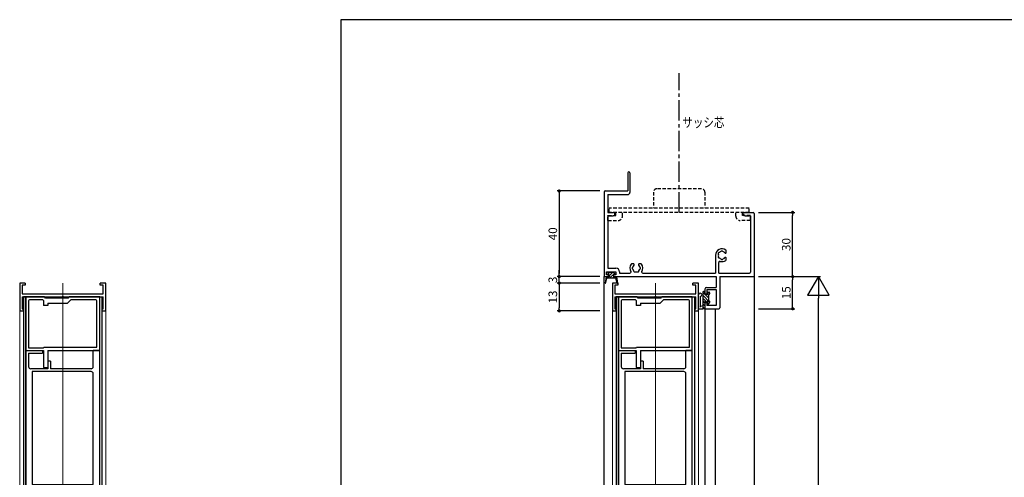
# Model space of a CAD drawing. Extents: x -139 to 841, y 0 to 594.
# Drawn here: x -109 to 351, y 365 to 579 of the extents above; entities that cross this region are included whole.
import ezdxf
from ezdxf.enums import TextEntityAlignment as Align

# ---------------------------------------------------------------- set-up
doc = ezdxf.new("R2010")
doc.units = 0
doc.header["$LTSCALE"] = 0.5
doc.header["$MEASUREMENT"] = 0
doc.linetypes.add('CENTER2', pattern=[28.575, 19.05, -3.175, 3.175, -3.175])
doc.linetypes.add('HIDDEN2', pattern=[4.7625, 3.175, -1.5875])
doc.layers.get('0').update_dxf_attribs({"linetype": 'CONTINUOUS'})
doc.layers.add('_01形材', color=7, linetype='CONTINUOUS', lineweight=30)
doc.layers.add('_01形材補', color=253, linetype='CONTINUOUS', lineweight=18)
doc.layers.add('_19非印刷', color=5, linetype='CONTINUOUS', lineweight=0, plot=False)
for name, color, linetype in [('_DANMEN', 7, 'CONTINUOUS'), ('_DIM', 91, 'CONTINUOUS'), ('_OSAMARI', 4, 'CONTINUOUS'), ('_TEXT', 51, 'CONTINUOUS'), ('_ZUWAKU', 252, 'CONTINUOUS')]:
    doc.layers.add(name, color=color, linetype=linetype)
doc.styles.add('ST_DESIGN', font='romans.shx', dxfattribs={"width": 0.8, "height": 4, "bigfont": 'extfont2.shx'})
doc.styles.add('ST_DESIGN_縦', font='romans.shx', dxfattribs={"width": 0.8, "height": 4, "bigfont": '@extfont2.shx'})
doc.dimstyles.new('ST_DESIGN', dxfattribs={"dimtxt": 4, "dimasz": 1.5, "dimexe": 1, "dimexo": 2, "dimgap": 1, "dimtad": 3, "dimdec": 4, "dimdsep": 46, "dimtxsty": 'ST_DESIGN', "dimcen": 0, "dimadec": 0, "dimazin": 0, "dimtp": 0.1, "dimtm": 0.1, "dimtfac": 0.71, "dimtdec": 4, "dimtix": 1, "dimtmove": 2, "dimatfit": 3, "dimfxl": 1, "dimtolj": 1, "dimarcsym": 0})

# ---------------------------------------------------------------- blocks, each defined once
blk = doc.blocks.new('DA2629-YKUO')
at = {"layer": '_DANMEN', "color": 7, "linetype": 'Continuous'}
for p, q in [((-24, 31.5), (-24, 23)), ((-23, 31.5), (-23, 22.35)), ((-34.5, 23), (-24, 23)), ((-35, 22.5), (-35, -17)), ((-33.35, 21.35), (-33.35, 13)), ((-33.35, 21.35), (-24, 21.35)), ((-33.35, 13), (-30.82, 13)), ((-33.35, 11.35), (-33.35, -13.05)), ((-33.35, 11.35), (-30.82, 11.35)), ((30.83, 13), (34.5, 13)), ((30.83, 11.35), (33.35, 11.35)), ((33.35, 11.35), (33.35, -14.85)), ((35, 12.5), (35, -17)), ((17, -7), (17, -15.35)), ((22, -5.63), (22, -5)), ((22, -9), (22, -8.37)), ((-33.35, -13.05), (-29.5, -13.05)), ((-21.37, -11), (-22, -11)), ((-18, -11), (-18.63, -11)), ((18.5, -15.35), (18.5, -10.35)), ((-35, -17), (-33.1, -17)), ((-33.9, -16.2), (-33.9, -14.7)), ((-33.9, -14.7), (-29.5, -14.7)), ((-33.1, -16.2), (-33.9, -16.2)), ((-32.8, -16.7), (-32.8, -16.5)), ((-30.6, -16.5), (-30.6, -16.7)), ((-29.5, -16.2), (-30.3, -16.2)), ((-30.3, -17), (17.35, -17)), ((-29.5, -14.7), (-29.5, -16.2)), ((-27.85, -14.7), (-27.85, -15.35)), ((-27.85, -15.35), (-22.97, -15.35)), ((-17.03, -15.35), (17, -15.35)), ((17.35, -17), (17.35, -22)), ((18.5, -15.35), (32.85, -15.35)), ((19, -17), (19, -31.5)), ((19, -17), (35, -17)), ((12, -22.8), (12, -24.5)), ((12.8, -22), (17.35, -22)), ((12.5, -25), (13, -25)), ((13, -23), (13, -25)), ((13, -23), (17.35, -23)), ((17.35, -23), (17.35, -30.5)), ((12, -29.5), (12, -31.5)), ((12.5, -29), (13, -29)), ((12.5, -32), (18.5, -32)), ((13, -29), (13, -30.5)), ((17.35, -30.5), (13, -30.5))]:
    blk.add_line(p, q, dxfattribs=at)
for centre, radius, start, end in [((-23.5, 31.5), 0.5, 0, 180), ((-34.5, 22.5), 0.5, 90, 180), ((-24, 22.35), 1, 270, 0), ((-30.82, 12.18), 0.825, 270, 90), ((30.83, 12.18), 0.825, 90, 270), ((34.5, 12.5), 0.5, 0, 90), ((20, -7), 3, 53.1301, 180), ((18.7, -6.25), 0.5, 82.0243, 217.9757), ((18.7, -7.75), 0.5, 142.0243, 277.9757), ((20, -7), 1.75, 165.3589, 194.6411), ((20, -7), 1.75, 105.3589, 134.6411), ((20, -7), 1.75, 225.3589, 254.6411), ((20, -5.5), 0.5, 22.0243, 157.9757), ((20, -8.5), 0.5, 202.0243, 337.9757), ((20, -7), 1.75, 40.1841, 74.6411), ((20, -7), 1.75, 285.3589, 319.8159), ((21.62, -5.63), 0.376, 220.1841, 0), ((21.62, -8.37), 0.376, 0, 139.8159), ((21.5, -5), 0.5, 0, 53.1301), ((21.5, -9), 0.5, 306.8699, 0), ((-29.5, -14.7), 1.65, 0, 90), ((-20, -13), 3, 143.1301, 211.909), ((-22, -11.5), 0.5, 90, 143.1301), ((-21.5, -13), 0.5, 112.0243, 247.9757), ((-20, -13), 1.75, 130.1841, 164.6411), ((-20, -13), 1.75, 195.3589, 224.6411), ((-21.37, -11.38), 0.376, 310.1841, 90), ((-18.63, -11.38), 0.376, 90, 229.8159), ((-20, -13), 1.75, 15.3589, 49.8159), ((-20, -13), 1.75, 315.3589, 344.6411), ((-18.5, -13), 0.5, 292.0243, 67.9757), ((-18, -11.5), 0.5, 36.8699, 90), ((-20, -13), 3, 328.091, 36.8699), ((19, -10.35), 0.5, 73.3985, 180), ((20, -7), 3, 253.3985, 306.8699), ((-33.1, -16.5), 0.3, 0, 90), ((-33.1, -16.7), 0.3, 270, 0), ((-30.3, -16.5), 0.3, 90, 180), ((-30.3, -16.7), 0.3, 180, 270), ((-22.97, -14.85), 0.5, 270, 31.909), ((-20.75, -14.3), 0.5, 172.0243, 307.9757), ((-20, -13), 1.75, 255.3589, 284.6411), ((-19.25, -14.3), 0.5, 232.0243, 7.9757), ((-17.03, -14.85), 0.5, 148.091, 270), ((32.85, -14.85), 0.5, 270, 0), ((12.8, -22.8), 0.8, 90, 180), ((12.5, -24.5), 0.5, 180, 270), ((12.5, -29.5), 0.5, 90, 180), ((12.5, -31.5), 0.5, 180, 270), ((18.5, -31.5), 0.5, 270, 0)]:
    blk.add_arc(centre, radius, start, end, dxfattribs=at)
blk = doc.blocks.new('_DNMN_-W5CW')
at = {"layer": '_DANMEN', "color": 252, "linetype": 'CENTER2'}
blk.add_line((0, -10), (0, 55), dxfattribs=at)
at = {"layer": '_DANMEN'}
blk.add_blockref('DA2629-YKUO', (0, -23), dxfattribs=at)
blk = doc.blocks.new('BBJ260-$0TC')
at = {"layer": '_OSAMARI', "color": 91, "linetype": 'HIDDEN2'}
for p, q in [((-12, 5.88), (-12, -1.62)), ((10.5, 7.38), (-10.5, 7.38)), ((12, 5.88), (12, -1.62)), ((-32.75, -3.62), (-32.75, -1.62)), ((32.75, -1.62), (-32.75, -1.62)), ((32.75, -3.62), (-32.75, -3.62)), ((-29.5, -5.02), (-29.5, -3.62)), ((-26.49, -5.38), (-26.49, -3.62)), ((26.49, -5.38), (26.49, -3.62)), ((29.5, -5.02), (29.5, -3.62)), ((32.75, -3.62), (32.75, -1.62)), ((-33.25, -5.38), (-33.25, -5.02)), ((-33.25, -5.02), (-29.5, -5.02)), ((-33.25, -7.38), (-33.25, -5.18)), ((-33.25, -7.38), (-28.5, -7.38)), ((33.25, -7.38), (28.5, -7.38)), ((33.25, -5.02), (29.5, -5.02)), ((33.25, -7.38), (33.25, -5.02)), ((33.25, -7.38), (33.25, -5.18))]:
    blk.add_line(p, q, dxfattribs=at)
for centre, radius, start, end in [((-10.5, 5.88), 1.5, 90, 180), ((10.5, 5.88), 1.5, 0, 90), ((-28.49, -5.38), 2, 270, 0), ((28.49, -5.38), 2, 180, 270)]:
    blk.add_arc(centre, radius, start, end, dxfattribs=at)
blk = doc.blocks.new('_OSAM_TOP-2Q7A')
at = {"layer": '_OSAMARI'}
blk.add_blockref('BBJ260-$0TC', (0, -15.5), dxfattribs=at)
at = {"layer": '_TEXT', "color": 51, "linetype": 'Continuous', "style": 'ST_DESIGN_縦', "width": 0.8}
blk.add_text('サッシ芯', height=4.5, dxfattribs=at).set_placement((1.5, 22.875), align=Align.MIDDLE_LEFT)
blk = doc.blocks.new('_FRAME_A1_STD-_LPH')
at = {"layer": '_ZUWAKU', "color": 7, "linetype": 'Continuous'}
for p, q in [((400.5, 282), (-379.5, 282)), ((-379.5, 282), (-379.5, -278))]:
    blk.add_line(p, q, dxfattribs=at)
blk = doc.blocks.new('_DOT')
at = {"color": 0, "linetype": 'ByBlock'}
blk.add_line((-0.5, 0), (-1, 0), dxfattribs=at)
at = {"color": 0, "linetype": 'ByBlock', "const_width": 0.5}
blk.add_lwpolyline([(-0.25, 0, 1), (0.25, 0, 1)], format="xyb", close=True, dxfattribs=at)
blk = doc.blocks.new('*D163')
at = {"layer": '_DIM', "color": 0, "linetype": 'Continuous', "lineweight": -2, "transparency": 16777216}
for p, q in [((162, 499), (142, 499)), ((143, 497.5), (143, 460.5)), ((162, 459), (142, 459))]:
    blk.add_line(p, q, dxfattribs=at)
at = {"layer": '_DIM', "color": 0, "linetype": 'Continuous', "lineweight": -2, "transparency": 16777216, "xscale": 1.5, "yscale": 1.5, "zscale": 1.5}
for p, rotation in [((143, 499), 90), ((143, 459), 270)]:
    blk.add_blockref('_DOT', p, dxfattribs=dict(at, rotation=rotation))
at = {"layer": '_DIM', "color": 0, "linetype": 'Continuous', "transparency": 16777216, "insert": (140, 479), "char_height": 4, "attachment_point": 5, "rotation": 90, "style": 'ST_DESIGN'}
blk.add_mtext('\\A1;40', dxfattribs=at)
blk = doc.blocks.new('*D164')
at = {"layer": '_DIM', "color": 0, "linetype": 'Continuous', "lineweight": -2, "transparency": 16777216}
for p, q in [((236, 489), (253, 489)), ((252, 460.5), (252, 487.5)), ((236, 459), (253, 459))]:
    blk.add_line(p, q, dxfattribs=at)
at = {"layer": '_DIM', "color": 0, "linetype": 'Continuous', "lineweight": -2, "transparency": 16777216, "xscale": 1.5, "yscale": 1.5, "zscale": 1.5}
for p, rotation in [((252, 489), 90), ((252, 459), 270)]:
    blk.add_blockref('_DOT', p, dxfattribs=dict(at, rotation=rotation))
at = {"layer": '_DIM', "color": 0, "linetype": 'Continuous', "transparency": 16777216, "insert": (249, 474), "char_height": 4, "attachment_point": 5, "rotation": 90, "style": 'ST_DESIGN'}
blk.add_mtext('\\A1;30', dxfattribs=at)
blk = doc.blocks.new('*D144')
at = {"layer": '_DIM', "color": 0, "linetype": 'Continuous', "lineweight": -2, "transparency": 16777216}
for p, q in [((143, 460.5), (143, 462)), ((162, 459), (142, 459)), ((162, 456), (142, 456)), ((143, 456), (143, 459)), ((143, 454.5), (143, 453))]:
    blk.add_line(p, q, dxfattribs=at)
at = {"layer": '_DIM', "color": 0, "linetype": 'Continuous', "lineweight": -2, "transparency": 16777216, "xscale": 1.5, "yscale": 1.5, "zscale": 1.5}
for p, rotation in [((143, 459), 270), ((143, 456), 90)]:
    blk.add_blockref('_DOT', p, dxfattribs=dict(at, rotation=rotation))
at = {"layer": '_DIM', "color": 0, "linetype": 'Continuous', "transparency": 16777216, "insert": (140, 457.5), "char_height": 4, "attachment_point": 5, "rotation": 90, "style": 'ST_DESIGN'}
blk.add_mtext('\\A1;3', dxfattribs=at)
blk = doc.blocks.new('*D145')
at = {"layer": '_DIM', "color": 0, "linetype": 'Continuous', "lineweight": -2, "transparency": 16777216}
for p, q in [((236, 459), (253, 459)), ((252, 445.5), (252, 457.5)), ((236, 444), (253, 444))]:
    blk.add_line(p, q, dxfattribs=at)
at = {"layer": '_DIM', "color": 0, "linetype": 'Continuous', "lineweight": -2, "transparency": 16777216, "xscale": 1.5, "yscale": 1.5, "zscale": 1.5}
for p, rotation in [((252, 459), 90), ((252, 444), 270)]:
    blk.add_blockref('_DOT', p, dxfattribs=dict(at, rotation=rotation))
at = {"layer": '_DIM', "color": 0, "linetype": 'Continuous', "transparency": 16777216, "insert": (249, 451.5), "char_height": 4, "attachment_point": 5, "rotation": 90, "style": 'ST_DESIGN'}
blk.add_mtext('\\A1;15', dxfattribs=at)
blk = doc.blocks.new('_DIM_WH_B1')
for p, q in [((-0.866, 0.5), (-0.866, -0.5)), ((0, 0), (-0.866, 0.5)), ((0, 0), (-1, 0)), ((-0.866, -0.5), (0, 0))]:
    blk.add_line(p, q)
blk = doc.blocks.new('*D157')
at = {"layer": '_DIM', "color": 0, "linetype": 'Continuous', "lineweight": -2, "transparency": 16777216}
for p, q in [((236, 459), (265, 459)), ((264, 219), (264, 449)), ((236, 209), (265, 209))]:
    blk.add_line(p, q, dxfattribs=at)
at = {"layer": '_DIM', "color": 0, "linetype": 'Continuous', "lineweight": -2, "transparency": 16777216, "xscale": 10, "yscale": 10, "zscale": 10}
for p, rotation in [((264, 459), 90), ((264, 209), 270)]:
    blk.add_blockref('_DIM_WH_B1', p, dxfattribs=dict(at, rotation=rotation))
at = {"layer": '_DIM', "color": 0, "linetype": 'Continuous', "transparency": 16777216, "insert": (261, 334), "char_height": 4, "attachment_point": 5, "rotation": 90, "style": 'ST_DESIGN'}
blk.add_mtext('\\A1;\u3000', dxfattribs=at)
blk = doc.blocks.new('BA3711-6LB1')
at = {"layer": '_DANMEN', "color": 7, "linetype": 'Continuous'}
for p, q in [((-2.62, -4), (-2.62, 2.58)), ((-1.82, 1.7), (-1.82, -3.22)), ((-0.62, 3.7), (-0.62, -4)), ((0.17, 4), (-0.32, 4)), ((0.17, 3), (0.17, 3.4)), ((0.38, 3.6), (0.38, 3.8)), ((0.38, 2.8), (1.47, 2.8)), ((1.62, 3.5), (1.62, 2.95)), ((1.62, 3.35), (1.62, 2.95)), ((1.93, 3.8), (2.32, 3.8)), ((2.03, 2.28), (2.03, 0.12)), ((2.57, 2.81), (2.08, 2.39)), ((2.08, 0.01), (2.57, -0.41)), ((2.62, 3.5), (2.62, 2.92)), ((-2.62, -4), (-0.62, -4)), ((-0.62, -2.7), (-1.72, -3)), ((0.17, -4), (-0.62, -4)), ((0.38, -1), (0.38, -3.8)), ((0.57, -0.8), (1.31, -0.8)), ((1.62, -1.12), (1.62, -1.5)), ((2.6, -1.04), (2.18, -1.65)), ((2.57, -0.41), (2.55, -0.39)), ((2.62, -0.52), (2.62, -0.96))]:
    blk.add_line(p, q, dxfattribs=at)
at = {"layer": '_DANMEN', "color": 216, "linetype": 'Continuous'}
for p, q in [((-0.62, 3.71), (2.03, 1.06)), ((-0.62, 2.36), (2.62, -0.89)), ((-0.62, 1.02), (1.19, -0.8)), ((1.59, 2.85), (2.06, 2.37)), ((1.98, 3.8), (2.62, 3.16)), ((-0.62, -0.33), (0.38, -1.33)), ((-0.62, -1.68), (0.38, -2.68)), ((-0.62, -3.02), (0.3, -3.95)), ((1.62, -1.23), (2.12, -1.73))]:
    blk.add_line(p, q, dxfattribs=at)
at = {"layer": '_DANMEN', "color": 7, "linetype": 'Continuous'}
for centre, radius, start, end in [((-1.83, 2.5), 0.8, 270.2897, 174.2357), ((-0.32, 3.7), 0.3, 90, 180), ((0.38, 3), 0.2, 180, 270), ((0.17, 3.8), 0.2, 0, 90), ((0.17, 3.6), 0.2, 270, 0), ((1.47, 2.95), 0.15, 270, 0), ((1.93, 3.5), 0.3, 90, 180), ((2.18, 2.28), 0.15, 129.8056, 180), ((2.18, 0.12), 0.15, 180, 230.1944), ((2.32, 3.5), 0.3, 0, 90), ((2.47, 2.92), 0.15, 309.8056, 0), ((-2.02, -3), 0.3, 311.8103, 0), ((0.17, -3.8), 0.2, 270, 0), ((0.57, -1), 0.2, 90, 180), ((1.31, -0.65), 0.15, 270, 334.6231), ((1.62, -0.8), 0.2, 295.3769, 154.6231), ((1.78, -1.12), 0.15, 115.3769, 180), ((1.93, -1.5), 0.3, 180, 329.5908), ((1.93, -1.5), 0.3, 180, 329.5908), ((2.47, -0.52), 0.15, 0, 50.1944), ((2.47, -0.96), 0.15, 325.7028, 0)]:
    blk.add_arc(centre, radius, start, end, dxfattribs=at)
blk = doc.blocks.new('BBJ751B-KHJJ')
at = {"layer": '_DANMEN', "color": 7, "linetype": 'Continuous'}
for p, q in [((-2.4, 0.45), (-2.9, -2.44)), ((-2.7, -2.47), (-1.9, 0.45)), ((-1.9, 0.55), (-2.4, 0.45)), ((-1.7, 0.55), (-1.9, 0.55)), ((-1.9, 0.45), (-1.9, 0.55)), ((-1.7, 0.45), (-1.7, 0.55)), ((-1.7, 0.45), (-1, 0.45)), ((-1, 2.55), (-1.55, 1.95)), ((-1.55, 1.95), (-1.55, 1.45)), ((-1, 1.45), (-1.55, 1.45)), ((1, 2.55), (-1, 2.55)), ((-1, 1.45), (-1, 0.45)), ((1.55, 1.95), (1, 2.55)), ((1.55, 1.45), (1, 1.45)), ((1, 1.45), (1, 0.45)), ((1, 0.45), (1.7, 0.45)), ((1.55, 1.95), (1.55, 1.45)), ((1.7, 0.55), (1.9, 0.55)), ((1.7, 0.45), (1.7, 0.55)), ((1.9, 0.55), (2.4, 0.45)), ((1.9, 0.45), (1.9, 0.55)), ((2.7, -2.47), (1.9, 0.45)), ((2.4, 0.45), (2.9, -2.44)), ((2.06, -0.15), (-2.06, -0.15))]:
    blk.add_line(p, q, dxfattribs=at)
at = {"layer": '_DANMEN', "color": 216, "linetype": 'Continuous'}
for p, q in [((-2.05, -0.09), (-1.51, 0.45)), ((-1.55, 1.76), (-0.76, 2.55)), ((-1, 0.96), (0.59, 2.55)), ((-0.76, -0.15), (1.45, 2.06)), ((0.58, -0.15), (1.18, 0.45)), ((1.93, -0.15), (2.04, -0.05))]:
    blk.add_line(p, q, dxfattribs=at)
at = {"layer": '_DANMEN', "color": 7, "linetype": 'Continuous'}
for centre, start, end in [((-2.8, -2.45), 174.1676, 350.7424), ((2.8, -2.45), 189.2576, 5.8324)]:
    blk.add_arc(centre, 0.1, start, end, dxfattribs=at)
blk = doc.blocks.new('*D206')
at = {"layer": '_DIM', "color": 0, "lineweight": -2, "transparency": 16777216}
for p, q in [((162, 456), (142, 456)), ((143, 454.5), (143, 444.5)), ((162, 443), (142, 443))]:
    blk.add_line(p, q, dxfattribs=at)
at = {"layer": '_DIM', "color": 0, "lineweight": -2, "transparency": 16777216, "xscale": 1.5, "yscale": 1.5, "zscale": 1.5}
for p, rotation in [((143, 456), 90), ((143, 443), 270)]:
    blk.add_blockref('_DOT', p, dxfattribs=dict(at, rotation=rotation))
at = {"layer": '_DIM', "color": 0, "transparency": 16777216, "insert": (140, 449.5), "char_height": 4, "attachment_point": 5, "rotation": 90, "style": 'ST_DESIGN'}
blk.add_mtext('\\A1;13', dxfattribs=at)
blk = doc.blocks.new('S-34202')
at = {"color": 0, "linetype": 'ByBlock', "lineweight": -2}
for p, q in [((8, 20.1), (-5, 20.1)), ((-5, 20.1), (-5, 17.5)), ((0, 18.9), (-4, 18.9)), ((-4, 18.9), (-4, 17.5)), ((0, 0.3), (0, 18.9)), ((1.5, 0.3), (1.5, 18.9)), ((7, 18.9), (1.5, 18.9)), ((7, 18.4), (7, 18.9)), ((8, 18.4), (7, 18.4)), ((8, 18.4), (8, 20.1)), ((-4, 17.5), (-5, 17.5)), ((0, 0.3), (0.21, 0.17)), ((1.5, 0.3), (1.29, 0.17)), ((0, -0.3), (0.21, -0.17)), ((0, -18.9), (0, -0.3)), ((1.5, -0.3), (1.29, -0.17)), ((1.5, -18.9), (1.5, -0.3)), ((-5, -17.5), (-4, -17.5)), ((-5, -17.5), (-5, -20.1)), ((-4, -17.5), (-4, -18.9)), ((-5, -20.1), (8, -20.1)), ((-4, -18.9), (0, -18.9)), ((1.5, -18.9), (7, -18.9)), ((7, -18.4), (8, -18.4)), ((7, -18.9), (7, -18.4)), ((8, -20.1), (8, -18.4))]:
    blk.add_line(p, q, dxfattribs=at)
for centre, start, end in [((0.1, 0), 302.3335, 57.6665), ((1.4, 0), 122.3335, 237.6665)]:
    blk.add_arc(centre, 0.2, start, end, dxfattribs=at)
for p in [(0, 0), (1.5, 0)]:
    blk.add_point(p, dxfattribs=at)
blk = doc.blocks.new('ZA8537')
at = {"color": 0, "linetype": 'ByBlock', "lineweight": -2}
for p, q in [((64, 17.25), (0, 17.25)), ((0, 17.25), (0, 14.25)), ((7.5, 14.25), (0, 14.25)), ((62.5, 14.25), (10.8, 14.25)), ((62.5, -14.25), (62.5, 14.25)), ((64, -7), (64, 17.25)), ((8.5, 13.25), (8.5, -5.7)), ((9.8, 13.25), (9.8, -14.25)), ((5, -5.7), (5, -7)), ((5, -5.7), (8.5, -5.7)), ((5, -7), (8.5, -7)), ((8.5, -7), (8.5, -14.95)), ((64, -7), (72, -7)), ((64, -17.25), (64, -9)), ((64, -9), (72, -9)), ((72, -7), (72, -9)), ((0, -17.25), (0, -9.5)), ((0, -9.5), (1.3, -9.5)), ((1.3, -15.95), (1.3, -9.5)), ((0, -17.25), (64, -17.25)), ((1.3, -15.95), (7.5, -15.95)), ((9.8, -14.25), (62.5, -14.25))]:
    blk.add_line(p, q, dxfattribs=at)
for centre, start, end in [((7.5, 13.25), 0, 90), ((10.8, 13.25), 90, 180), ((7.5, -14.95), 270, 0)]:
    blk.add_arc(centre, 1, start, end, dxfattribs=at)
blk.add_point((0, 0), dxfattribs=at)
blk = doc.blocks.new('ZA7728')
at = {"color": 0, "linetype": 'ByBlock', "lineweight": -2}
for p, q in [((-8.5, 0), (-17.25, 0)), ((-17.25, 0), (-17.25, -25)), ((-17.25, 0), (-17.25, -4)), ((-8, -0.5), (-8.5, 0)), ((2.5, -0.5), (3, 0)), ((17.25, 0), (3, 0)), ((17.25, -25), (17.25, 0)), ((-15.95, -1.8), (-15.95, -23.7)), ((-9.32, -1.3), (-15.45, -1.3)), ((-9, -1.62), (-9.32, -1.3)), ((-9, -1.62), (-9, -4)), ((-7, -4), (-9, -4)), ((2.5, -0.5), (-8, -0.5)), ((-7, -2.86), (2.26, -2.86)), ((-7, -2.86), (-7, -4)), ((2.26, -2.86), (3.82, -1.3)), ((15.45, -1.3), (3.82, -1.3)), ((15.95, -23.5), (15.95, -1.8)), ((-17.25, -25), (-9, -25)), ((-15.95, -23.7), (-9, -23.7)), ((-9, -23.7), (-8.8, -23.5)), ((-9, -25), (-9, -33)), ((-8.8, -23.5), (15.95, -23.5)), ((-7, -25), (17.25, -25)), ((-7, -25), (-7, -33)), ((-9, -33), (-7, -33))]:
    blk.add_line(p, q, dxfattribs=at)
for centre, start, end in [((-15.45, -1.8), 90, 180), ((15.45, -1.8), 0, 90)]:
    blk.add_arc(centre, 0.5, start, end, dxfattribs=at)
blk.add_point((0, 0), dxfattribs=at)
blk = doc.blocks.new('A$C2f06bebd')
at = {"layer": '_01形材補'}
h = blk.add_hatch(dxfattribs=at)
h.set_pattern_fill('ANSI31', color=256, scale=100, angle=315)
h.set_pattern_definition([(0, (-997.703, -447.032), (3e-15, 12.5), [])])
h.paths.add_polyline_path([(17.25, -123.5), (-17.25, -123.5), (-17.25, -224.5), (17.25, -224.5)])
h.paths.add_polyline_path([(-17.25, -120.5), (17.25, -120.5), (17.25, -103.5), (-17.25, -103.5)])
at = {"layer": '_01形材'}
for points in [[(-17.25, -120.5), (-17.25, -6.5), (-18.25, -6.5), (-18.25, -120.5)], [(17.25, -120.5), (17.25, -6.5), (18.25, -6.5), (18.25, -120.5)], [(-18.25, -123.5), (-18.25, -257.5), (-17.25, -257.5), (-17.25, -123.5)], [(18.25, -123.5), (18.25, -257.5), (17.25, -257.5), (17.25, -123.5)]]:
    blk.add_lwpolyline(points, dxfattribs=at)
at = {"layer": '_01形材補'}
for p, q in [((-20.1, -120.5), (-20.1, -13)), ((20.1, -13), (20.1, -120.5)), ((-20.1, -251), (-20.1, -123.5)), ((20.1, -123.5), (20.1, -251))]:
    blk.add_line(p, q, dxfattribs=at)
for points in [[(17.25, -120.5), (17.25, -103.5), (-17.25, -103.5), (-17.25, -120.5)], [(-17.25, -123.5), (-17.25, -224.5), (17.25, -224.5), (17.25, -123.5)]]:
    blk.add_lwpolyline(points, dxfattribs=at)
at = {"layer": '_19非印刷'}
blk.add_line((0, 0), (0, -264), dxfattribs=at)
at = {"layer": '_01形材', "rotation": 270}
for name, p in [('S-34202', (0, -5)), ('ZA8537', (0, -31.5))]:
    blk.add_blockref(name, p, dxfattribs=at)
at = {"layer": '_01形材'}
blk.add_blockref('ZA7728', (0, -6.5), dxfattribs=at)
at = {"layer": '_01形材', "xscale": -1}
for name, p, rotation in [('ZA7728', (0, -257.5), 180), ('S-34202', (0, -259), 270)]:
    blk.add_blockref(name, p, dxfattribs=dict(at, rotation=rotation))

msp = doc.modelspace()

# ---------------------------------------------------------------- linework, layer by layer
at = {"layer": '_DANMEN', "color": 252, "linetype": 'Continuous'}
for p, q in [((164, 335.5), (164, 459)), ((234, 459), (234, 335.5)), ((211, 444), (211, 335.5)), ((216, 335.5), (216, 444))]:
    msp.add_line(p, q, dxfattribs=at)

# ---------------------------------------------------------------- block references
at = {"layer": '_01形材'}
for p in [(-88.82619, 456), (187.9, 456)]:
    msp.add_blockref('A$C2f06bebd', p, dxfattribs=at)
at = {"layer": '_DANMEN'}
for name, p in [('_DNMN_-W5CW', (199, 499)), ('BBJ751B-KHJJ', (167.3, 458.45)), ('BA3711-6LB1', (210.625, 448))]:
    msp.add_blockref(name, p, dxfattribs=at)
at = {"layer": '_OSAMARI'}
msp.add_blockref('_OSAM_TOP-2Q7A', (199, 508.125), dxfattribs=at)
at = {"layer": '_ZUWAKU'}
msp.add_blockref('_FRAME_A1_STD-_LPH', (420.5, 297), dxfattribs=at)

# ---------------------------------------------------------------- dimensions: what is measured, and where the dimension line sits
at = {"layer": '_DIM', "color": 91, "linetype": 'Continuous'}
for base, p1, p2, picture, middle in [((143, 459), (164, 499), (164, 459), '*D163', (140, 479)), ((252, 489), (234, 459), (234, 489), '*D164', (249, 474)), ((143, 459), (164, 456), (164, 459), '*D144', (140, 457.5)), ((252, 459), (234, 444), (234, 459), '*D145', (249, 451.5))]:
    dim = msp.add_linear_dim(base=base, p1=p1, p2=p2, angle=90, dimstyle='ST_DESIGN', override={"dimscale": 1, "dimasz": 1.5, "dimdec": 2, "dimblk1": 'DOT', "dimblk2": 'DOT', "dimsah": 1}, dxfattribs=at)
    dim.commit()
    dim.dimension.update_dxf_attribs({"geometry": picture, "text_midpoint": middle})
at = {"layer": '_DIM'}
dim = msp.add_linear_dim(base=(143, 443), p1=(164, 456), p2=(164, 443), angle=90, dimstyle='ST_DESIGN', override={"dimdec": 2, "dimblk1": 'DOT', "dimblk2": 'DOT', "dimsah": 1}, dxfattribs=at)
dim.commit()
dim.dimension.update_dxf_attribs({"geometry": '*D206', "text_midpoint": (140, 449.5)})
at = {"layer": '_DIM', "color": 91, "linetype": 'Continuous'}
dim = msp.add_linear_dim(base=(264, 459), p1=(234, 209), p2=(234, 459), angle=90, text='\u3000', dimstyle='ST_DESIGN', override={"dimscale": 1, "dimasz": 10, "dimdec": 2, "dimblk1": '_DIM_WH_B1', "dimblk2": '_DIM_WH_B1', "dimsah": 1}, dxfattribs=at)
dim.commit()
dim.dimension.update_dxf_attribs({"geometry": '*D157', "text_midpoint": (261, 334)})

doc.saveas('drawing.dxf')
